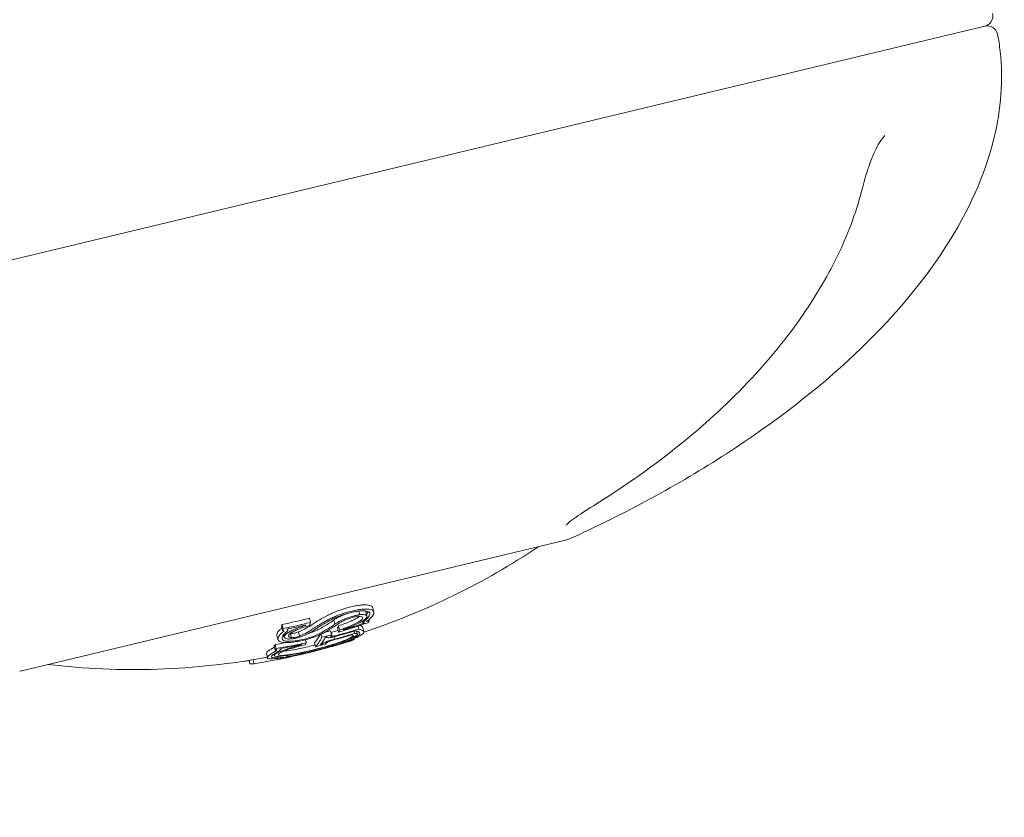
# Model space of a CAD drawing. Units: millimetres. Extents: x -2700 to 3807, y -3408 to 3701.
# Drawn here: x -334 to -288, y 834 to 872 of the extents above; entities that cross this region are included whole.
import ezdxf

# ---------------------------------------------------------------- set-up
doc = ezdxf.new("R2010")
doc.units = ezdxf.units.MM
doc.header["$LTSCALE"] = 0.2
doc.header["$MEASUREMENT"] = 0
doc.header["$PDMODE"] = 1
doc.linetypes.add('BORDER', pattern=[1.75, 0.5, -0.25, 0.5, -0.25, 0, -0.25])
doc.layers.add('HAGS-Dim Plan', color=7, linetype='Continuous', lineweight=100)
doc.layers.add('HAGS-EN1176 Falling Space', color=30, linetype='BORDER')
doc.layers.add('HAGS-Plan', color=7, linetype='Continuous')
doc.styles.get("Standard").update_dxf_attribs({"font": 'g13f12d.shx', "height": 300})
doc.dimstyles.new('HAGS - Dim Plan', dxfattribs={"dimtxt": 300, "dimasz": 200, "dimexe": 0.18, "dimexo": 0.0625, "dimgap": 150, "dimtad": 0, "dimlfac": 0.001, "dimrnd": 0.05, "dimzin": 1, "dimdsep": 46, "dimtxsty": 'Standard', "dimblk": 'HAGS - Dim Plan arrow', "dimcen": 0.1, "dimse1": 1, "dimse2": 1, "dimclrd": 1, "dimadec": 0, "dimazin": 0, "dimtfac": 1, "dimtofl": 0, "dimtmove": 0, "dimatfit": 3, "dimfxl": 1, "dimtolj": 1, "dimtzin": 0, "dimarcsym": 0})

# ---------------------------------------------------------------- blocks, each defined once
blk = doc.blocks.new('HAGS - Dim Plan arrow')
at = {"color": 1, "lineweight": 0}
blk.add_lwpolyline([(0, 0, 0, 0.35, 0), (-1, 0, 0.015, 0.015, 0)], format="xyseb", dxfattribs=at)
blk = doc.blocks.new('*D13')
at = {"layer": 'Defpoints', "color": 0, "transparency": 16777216}
for p in [(-1200, 3043.031), (-1200, 0, 5), (1200, 0, 5)]:
    blk.add_point(p, dxfattribs=at)
at = {"layer": 'HAGS-Dim Plan', "color": 1, "lineweight": -2, "transparency": 16777216}
for p, q in [((-1000, 3043.031), (-624.246, 3043.031)), ((1000, 3043.031), (624.246, 3043.031))]:
    blk.add_line(p, q, dxfattribs=at)
at = {"layer": 'HAGS-Dim Plan', "color": 1, "lineweight": -2, "transparency": 16777216, "xscale": 200, "yscale": 200, "zscale": 200, "rotation": 180}
blk.add_blockref('HAGS - Dim Plan arrow', (-1200, 3043.031), dxfattribs=at)
at = {"layer": 'HAGS-Dim Plan', "color": 1, "lineweight": -2, "transparency": 16777216, "xscale": 200, "yscale": 200, "zscale": 200}
blk.add_blockref('HAGS - Dim Plan arrow', (1200, 3043.031), dxfattribs=at)
at = {"layer": 'HAGS-Dim Plan', "color": 0, "transparency": 16777216, "insert": (0, 3043.031), "char_height": 300, "attachment_point": 5}
blk.add_mtext('\\A1;2.40m', dxfattribs=at)
blk = doc.blocks.new('*D14')
at = {"layer": 'Defpoints', "color": 0, "transparency": 16777216}
for p in [(-2700, 3504.455), (-2700, 0, 5), (2700, 0, 5)]:
    blk.add_point(p, dxfattribs=at)
at = {"layer": 'HAGS-Dim Plan', "color": 1, "lineweight": -2, "transparency": 16777216}
for p, q in [((-2500, 3504.455), (-620.437, 3504.455)), ((2500, 3504.455), (620.437, 3504.455))]:
    blk.add_line(p, q, dxfattribs=at)
at = {"layer": 'HAGS-Dim Plan', "color": 1, "lineweight": -2, "transparency": 16777216, "xscale": 200, "yscale": 200, "zscale": 200, "rotation": 180}
blk.add_blockref('HAGS - Dim Plan arrow', (-2700, 3504.455), dxfattribs=at)
at = {"layer": 'HAGS-Dim Plan', "color": 1, "lineweight": -2, "transparency": 16777216, "xscale": 200, "yscale": 200, "zscale": 200}
blk.add_blockref('HAGS - Dim Plan arrow', (2700, 3504.455), dxfattribs=at)
at = {"layer": 'HAGS-Dim Plan', "color": 0, "transparency": 16777216, "insert": (0, 3504.455), "char_height": 300, "attachment_point": 5}
blk.add_mtext('\\A1;5.40m', dxfattribs=at)

msp = doc.modelspace()

# ---------------------------------------------------------------- linework, layer by layer
at = {"layer": 'HAGS-EN1176 Falling Space'}
msp.add_circle((0, 0, 5), 2700, dxfattribs=at)
at = {"layer": 'HAGS-Plan', "lineweight": 0}
for p, q in [((-288.636, 871.245), (-361.931, 853.653)), ((-361.931, 853.653), (-288.636, 871.245)), ((-333.639, 841.132), (-308.163, 847.246)), ((-317.878, 843.92), (-317.838, 843.753)), ((-317.224, 844.074), (-317.177, 843.88)), ((-320.195, 843.582), (-320.148, 843.388)), ((-319.046, 843.501), (-318.999, 843.307)), ((-317.734, 843.533), (-317.734, 843.533)), ((-317.715, 843.455), (-317.696, 843.374)), ((-317.552, 843.878), (-317.505, 843.683)), ((-317.416, 843.515), (-317.404, 843.467)), ((-321.5, 843.203), (-321.453, 843.008)), ((-321.474, 843.294), (-321.428, 843.099)), ((-321.205, 843.086), (-321.194, 843.04)), ((-320.374, 843.274), (-320.368, 843.251)), ((-319.209, 842.999), (-319.163, 842.805)), ((-318.881, 843.131), (-318.835, 842.936)), ((-318.832, 843.236), (-318.785, 843.042)), ((-318.095, 842.979), (-318.071, 842.877)), ((-317.989, 842.988), (-317.953, 842.841)), ((-317.919, 843.218), (-317.885, 843.074)), ((-317.695, 843.145), (-317.648, 842.951)), ((-317.618, 843.364), (-317.616, 843.357)), ((-321.709, 842.786), (-321.662, 842.592)), ((-321.396, 842.817), (-321.369, 842.706)), ((-321.07, 842.87), (-321.023, 842.676)), ((-320.702, 842.943), (-320.656, 842.748)), ((-320.39, 842.621), (-320.39, 842.621)), ((-320.38, 842.582), (-320.346, 842.438)), ((-319.646, 842.84), (-319.611, 842.694)), ((-319.384, 842.713), (-319.381, 842.702)), ((-319.174, 842.931), (-319.128, 842.737)), ((-319.047, 842.751), (-319.047, 842.751)), ((-319.039, 842.718), (-319.013, 842.612)), ((-318.109, 842.633), (-318.098, 842.588)), ((-321.834, 842.294), (-321.788, 842.1)), ((-321.796, 842.359), (-321.75, 842.165)), ((-321.525, 842.169), (-321.517, 842.136)), ((-320.576, 842.354), (-320.573, 842.339)), ((-319.951, 842.451), (-319.905, 842.256)), ((-319.64, 842.39), (-319.629, 842.346)), ((-318.553, 842.482), (-318.553, 842.482)), ((-318.55, 842.47), (-318.545, 842.452)), ((-323.01, 841.617), (-322.973, 841.461)), ((-322.82, 841.648), (-322.774, 841.456)), ((-322.206, 841.932), (-322.159, 841.737)), ((-321.858, 841.906), (-321.842, 841.842)), ((-323.211, 841.585), (-323.208, 841.574))]:
    msp.add_line(p, q, dxfattribs=at)
for centre, radius, start, end in [((-288.753, 871.731), 0.5, 283.4967, 12.9967), ((-288.519, 870.759), 0.5, 13.9967, 103.4967), ((-308.28, 847.733), 0.5, 283.4967, 294.4035), ((-328.397, 875.187), 34, 288.4318, 303.7802), ((-328.35, 874.993), 34, 286.9713, 287.3133), ((-328.35, 874.993), 34, 282.833, 284.3971), ((-328.397, 875.187), 34, 263.2132, 280.5603), ((-333.755, 841.618), 0.5, 272.5898, 283.4967)]:
    msp.add_arc(centre, radius, start, end, dxfattribs=at)
for centre, major_axis, ratio, start_param, end_param in [((-328.015, 875.279), (-7.621, 31.745), 0.999143, 3.107638, 3.147851), ((-309.441, 853.101), (-13.313, -11.426), 0.035518, -0.471739, -0.455532), ((-330.514, 874.679), (-7.92, 32.991), 0.157291, -2.872875, -2.863902), ((-330.467, 874.485), (7.92, -32.991), 0.157291, 0.268717, 0.27769), ((-327.968, 875.085), (7.621, -31.745), 0.999143, -0.033955, 0.006258), ((-309.333, 852.809), (-13.176, -11.294), 0.035645, -0.479773, -0.455347), ((-330.275, 874.531), (7.923, -33.003), 0.157291, 0.271796, 0.272139), ((-327.976, 875.083), (7.635, -31.801), 0.999143, -0.028451, -0.000626), ((-318.991, 843.017), (-0.304, -0.082), 0.146148, 0.883533, 1.627817), ((-327.648, 875.367), (-7.935, 33.052), 0.157291, -2.95362, -2.939809), ((-327.601, 875.173), (7.935, -33.052), 0.157291, 0.187972, 0.201784), ((-327.409, 875.219), (7.934, -33.047), 0.157291, 0.194875, 0.197118), ((-318.927, 842.837), (0.454, 0.136), 0.238434, -3.248172, -2.886818), ((-319.104, 842.756), (0.265, 0.068), 0.18454, -2.888084, -2.214637), ((-319.049, 842.776), (-0.128, -0.033), 0.184292, 0.270245, 0.86766), ((-318.944, 842.823), (-0.304, -0.082), 0.146148, 0.883533, 1.627818), ((-319.771, 842.296), (-1.789, -0.471), 0.093759, -4.358208, -3.606821), ((-319.763, 842.31), (1.971, 0.519), 0.093771, -1.219182, -0.465603), ((-326.398, 875.462), (-7.923, 33.001), 0.157291, 3.136202, 3.172804), ((-326.206, 875.508), (7.92, -32.989), 0.157291, 0.010484, 0.037121), ((-319.126, 842.515), (-0.982, -0.265), 0.135153, -3.464115, -2.807661), ((-322.365, 842.197), (0.62, 0.131), 0.216961, -0.597325, -0.547873), ((-322.318, 842.003), (-0.619, -0.131), 0.217018, -3.739355, -3.43023), ((-322.225, 842.02), (0.723, 0.153), 0.216886, -0.594028, -0.293476), ((-319.886, 842.436), (-2.287, -0.591), 0.126453, 0.971147, 1.78707), ((-319.879, 842.426), (-2.104, -0.544), 0.12645, 0.971699, 1.788658), ((-329.224, 874.783), (7.934, -33.049), 0.157291, 0.157504, 0.160309), ((-329.032, 874.829), (7.935, -33.053), 0.157291, 0.152636, 0.166249), ((-327.792, 875.127), (7.891, -32.87), 0.987552, -0.000117, 0.01347), ((-327.762, 875.134), (7.886, -32.848), 0.987552, 0.005803, 0.007601), ((-315.737, 843.842), (-3.945, -1.597), 0.086118, -0.28484, -0.202773), ((-318.842, 842.362), (0.452, 0.133), 0.023535, -1.352073, -0.895705), ((-326.398, 875.465), (-7.841, 33.02), 0.000001, 3.14159, 3.141593), ((-318.932, 842.344), (0.577, 0.166), 0.030661, -0.871882, -0.340826), ((-320.118, 842.202), (-1.765, -0.441), 0.092433, 0.585968, 1.351692)]:
    msp.add_ellipse(centre, major_axis=major_axis, ratio=ratio, start_param=start_param, end_param=end_param, dxfattribs=at)
at = {"layer": 'HAGS-Plan', "lineweight": 0, "extrusion": (0, 0, -1)}
for centre, major_axis, ratio, start_param, end_param in [((-326.219, 875.505), (7.92, -32.99), 0.157291, -0.206025, -0.194267), ((-329.407, 874.739), (7.933, -33.043), 0.157291, -0.275033, -0.272479), ((-329.215, 874.785), (7.934, -33.049), 0.157291, -0.281863, -0.267618), ((-327.462, 875.412), (-7.808, 32.523), 0.987552, 3.127715, 3.135848), ((-327.536, 875.394), (-7.828, 32.605), 0.987552, 3.114888, 3.118319), ((-327.52, 875.192), (7.835, -32.637), 0.987552, -0.051693, -0.023457), ((-327.49, 875.2), (7.828, -32.605), 0.987552, -0.055589, -0.023273), ((-328.221, 875.024), (7.805, -32.509), 0.99977, -0.092562, -0.048976), ((-328.217, 875.025), (7.796, -32.472), 0.99977, -0.087423, -0.055909), ((-326.411, 875.459), (7.923, -33.002), 0.157291, -0.200317, -0.199434), ((-328.4, 875.187), (-7.937, 33.061), 0.157291, 2.971235, 3.034127), ((-328.354, 874.992), (7.937, -33.061), 0.157291, -0.180658, -0.107466), ((-328.162, 875.038), (7.937, -33.06), 0.157291, -0.174684, -0.113386), ((-327.416, 875.217), (7.808, -32.523), 0.987552, -0.013877, 0.000118), ((-327.446, 875.21), (7.816, -32.557), 0.987552, -0.00772, -0.005855), ((-327.664, 875.158), (7.868, -32.772), 0.987552, -0.04933, -0.022966), ((-327.633, 875.165), (7.861, -32.745), 0.987552, -0.052981, -0.023533), ((-328.157, 875.039), (7.932, -33.038), 0.987552, -0.06577, -0.051853), ((-328.188, 875.032), (7.933, -33.045), 0.987552, -0.05986, -0.057675), ((-328.368, 874.989), (7.937, -33.06), 0.976509, -0.039518, 0.072005), ((-322.856, 879.038), (-1.676, -37.572), 0.328235, -0.217146, -0.210532), ((-330.468, 874.69), (-7.921, 32.994), 0.157291, 2.975041, 2.984955), ((-327.536, 875.394), (-7.828, 32.605), 0.987552, -3.092201, -3.077215), ((-330.421, 874.496), (7.921, -32.994), 0.157291, -0.166551, -0.156638), ((-327.49, 875.2), (7.828, -32.605), 0.987552, 0.021186, 0.064378), ((-322.078, 858.384), (-2.526, -17.041), 0.462282, -0.367214, -0.357317), ((-330.229, 874.542), (7.924, -33.006), 0.157291, -0.160519, -0.159753), ((-327.52, 875.192), (7.835, -32.637), 0.987552, 0.027126, 0.058345), ((-328.326, 874.999), (7.937, -33.06), 0.976509, -0.039451, -0.01529), ((-328.957, 874.847), (7.883, -32.835), 0.987552, 0.059255, 0.065341), ((-330.467, 874.485), (7.92, -32.991), 0.157291, 0.11723, 0.120353), ((-330.565, 874.461), (7.919, -32.984), 0.157291, 0.024083, 0.060116)]:
    msp.add_ellipse(centre, major_axis=major_axis, ratio=ratio, start_param=start_param, end_param=end_param, dxfattribs=at)
at = {"layer": 'HAGS-Plan', "lineweight": 0}
for points, knots in [([(-308.073, 847.277), (-305.428, 848.477), (-302.948, 849.822), (-298.455, 852.725), (-296.443, 854.283), (-293.003, 857.523), (-291.574, 859.206), (-289.38, 862.601), (-288.616, 864.314), (-287.864, 867.382), (-287.766, 868.749), (-287.942, 870.339), (-287.983, 870.611), (-288.034, 870.88)], [1.923456, 1.923456, 1.923456, 1.923456, 2.162127, 2.162127, 2.400797, 2.400797, 2.639467, 2.639467, 2.878138, 2.878138, 3.075765, 3.075765, 3.116808, 3.116808, 3.116808, 3.116808]), ([(-293.308, 866.139), (-293.387, 866.052), (-293.468, 865.942), (-293.629, 865.682), (-293.71, 865.529), (-293.871, 865.179), (-293.952, 864.976), (-294.069, 864.648), (-294.111, 864.525), (-294.184, 864.291), (-294.217, 864.181), (-294.255, 864.043), (-294.263, 864.016), (-294.293, 863.905), (-294.315, 863.822), (-294.335, 863.74)], [0, 0, 0, 0, 0.53411, 0.53411, 1.101358, 1.101358, 1.758871, 1.758871, 2.148641, 2.148641, 2.494521, 2.494521, 2.581968, 2.581968, 2.844904, 2.844904, 2.844904, 2.844904]), ([(-294.335, 863.74), (-294.601, 862.674), (-294.974, 861.649), (-295.923, 859.655), (-296.497, 858.686), (-297.853, 856.711), (-298.665, 855.718), (-300.529, 853.723), (-301.602, 852.737), (-304.057, 850.73), (-305.469, 849.738), (-306.924, 848.838)], [0, 0, 0, 0, 3.405079, 3.405079, 7.00866, 7.00866, 11.215759, 11.215759, 16.076309, 16.076309, 21.919662, 21.919662, 21.919662, 21.919662]), ([(-306.924, 848.838), (-307.268, 848.625), (-307.582, 848.42), (-307.887, 848.201), (-307.948, 848.155), (-308.055, 848.071), (-308.101, 848.032), (-308.158, 847.98), (-308.176, 847.962), (-308.197, 847.939), (-308.202, 847.931), (-308.202, 847.931)], [0, 0, 0, 0, 1.385816, 1.385816, 1.77865, 1.77865, 2.175253, 2.175253, 2.430821, 2.430821, 2.642779, 2.642779, 2.642779, 2.642779]), ([(-318.386, 844.084), (-318.473, 844.061), (-318.562, 844.034), (-318.736, 843.978), (-318.822, 843.947), (-318.989, 843.883), (-319.069, 843.85), (-319.219, 843.781), (-319.29, 843.747), (-319.355, 843.712)], [-0.110221, -0.110221, -0.110221, -0.110221, -0.0827002, -0.0827002, -0.0550955, -0.0550955, -0.027574, -0.027574, 0, 0, 0, 0]), ([(-317.516, 844.207), (-317.566, 844.21), (-317.624, 844.211), (-317.751, 844.204), (-317.821, 844.197), (-317.97, 844.176), (-318.05, 844.162), (-318.215, 844.128), (-318.3, 844.107), (-318.386, 844.084)], [-0.1086283, -0.1086283, -0.1086283, -0.1086283, -0.0814969, -0.0814969, -0.0542901, -0.0542901, -0.027173, -0.027173, 0, 0, 0, 0]), ([(-317.623, 843.928), (-317.665, 843.932), (-317.714, 843.932), (-317.821, 843.926), (-317.88, 843.92), (-318.006, 843.903), (-318.073, 843.891), (-318.213, 843.862), (-318.285, 843.845), (-318.358, 843.825)], [-0.09172834, -0.09172834, -0.09172834, -0.09172834, -0.06887367, -0.06887367, -0.04595297, -0.04595297, -0.02300083, -0.02300083, 0, 0, 0, 0]), ([(-317.469, 844.012), (-317.519, 844.016), (-317.577, 844.016), (-317.704, 844.01), (-317.774, 844.003), (-317.924, 843.982), (-318.003, 843.968), (-318.168, 843.933), (-318.253, 843.913), (-318.339, 843.89)], [-0.1086208, -0.1086208, -0.1086208, -0.1086208, -0.081505, -0.081505, -0.0543149, -0.0543149, -0.0271864, -0.0271864, 0, 0, 0, 0]), ([(-317.365, 843.779), (-317.36, 843.82), (-317.379, 843.854), (-317.466, 843.905), (-317.534, 843.921), (-317.623, 843.928)], [-0.09670362, -0.09670362, -0.09670362, -0.09670362, -0.04836285, -0.04836285, 0, 0, 0, 0]), ([(-317.552, 843.878), (-317.554, 843.885), (-317.557, 843.892), (-317.571, 843.909), (-317.584, 843.919), (-317.601, 843.926)], [-0.08173969, -0.08173969, -0.08173969, -0.08173969, -0.07159355, -0.07159355, -0.05422156, -0.05422156, -0.05422156, -0.05422156]), ([(-317.224, 844.074), (-317.231, 844.104), (-317.252, 844.13), (-317.337, 844.179), (-317.415, 844.199), (-317.516, 844.207)], [-0.09434401, -0.09434401, -0.09434401, -0.09434401, -0.05513546, -0.05513546, 0, 0, 0, 0]), ([(-317.175, 843.84), (-317.169, 843.887), (-317.191, 843.926), (-317.29, 843.985), (-317.368, 844.004), (-317.469, 844.012)], [-0.1105961, -0.1105961, -0.1105961, -0.1105961, -0.0552996, -0.0552996, 0, 0, 0, 0]), ([(-319.355, 843.712), (-319.491, 843.639), (-319.619, 843.568), (-319.855, 843.428), (-319.962, 843.361), (-320.059, 843.295)], [-0.11591, -0.11591, -0.11591, -0.11591, -0.0579536, -0.0579536, 0, 0, 0, 0]), ([(-319.308, 843.518), (-319.323, 843.509), (-319.339, 843.501), (-319.354, 843.493), (-319.369, 843.485), (-319.384, 843.477), (-319.399, 843.469), (-319.414, 843.461), (-319.429, 843.453), (-319.443, 843.444), (-319.458, 843.436), (-319.472, 843.428), (-319.486, 843.42), (-319.501, 843.413), (-319.515, 843.405), (-319.529, 843.397), (-319.543, 843.389), (-319.557, 843.381), (-319.571, 843.373), (-319.584, 843.365), (-319.598, 843.358), (-319.611, 843.35), (-319.625, 843.342), (-319.638, 843.334), (-319.651, 843.327), (-319.664, 843.319), (-319.677, 843.311), (-319.69, 843.304), (-319.714, 843.29), (-319.737, 843.276), (-319.76, 843.262), (-319.783, 843.248), (-319.805, 843.234), (-319.827, 843.221), (-319.849, 843.207), (-319.87, 843.193), (-319.891, 843.18), (-319.912, 843.167), (-319.933, 843.153), (-319.953, 843.14), (-319.973, 843.127), (-319.993, 843.114), (-320.012, 843.101)], [0, 0, 0, 0, 0.0564803, 0.0564803, 0.0564803, 0.1127062, 0.1127062, 0.1127062, 0.1686878, 0.1686878, 0.1686878, 0.2244349, 0.2244349, 0.2244349, 0.2799577, 0.2799577, 0.2799577, 0.3352663, 0.3352663, 0.3352663, 0.3903707, 0.3903707, 0.3903707, 0.4452811, 0.4452811, 0.4452811, 0.5000074, 0.5000074, 0.5000074, 0.6004406, 0.6004406, 0.6004406, 0.700597, 0.700597, 0.700597, 0.8005364, 0.8005364, 0.8005364, 0.9003179, 0.9003179, 0.9003179, 1, 1, 1, 1]), ([(-319.18, 843.509), (-319.309, 843.441), (-319.429, 843.373), (-319.652, 843.242), (-319.753, 843.178), (-319.845, 843.116)], [-0.1092656, -0.1092656, -0.1092656, -0.1092656, -0.0546666, -0.0546666, 0, 0, 0, 0]), ([(-319.741, 843.075), (-319.618, 843.143), (-319.499, 843.213), (-319.267, 843.354), (-319.155, 843.427), (-319.046, 843.501)], [-0.1267377, -0.1267377, -0.1267377, -0.1267377, -0.0634742, -0.0634742, 0, 0, 0, 0]), ([(-318.339, 843.89), (-318.427, 843.866), (-318.515, 843.84), (-318.689, 843.783), (-318.776, 843.753), (-318.942, 843.689), (-319.022, 843.655), (-319.172, 843.587), (-319.243, 843.552), (-319.308, 843.518)], [-0.1102161, -0.1102161, -0.1102161, -0.1102161, -0.0827056, -0.0827056, -0.0551124, -0.0551124, -0.0275833, -0.0275833, 0, 0, 0, 0]), ([(-318.358, 843.825), (-318.432, 843.805), (-318.507, 843.783), (-318.654, 843.735), (-318.728, 843.709), (-318.869, 843.654), (-318.937, 843.626), (-319.065, 843.568), (-319.125, 843.539), (-319.18, 843.509)], [-0.09353564, -0.09353564, -0.09353564, -0.09353564, -0.07023329, -0.07023329, -0.04685764, -0.04685764, -0.02345149, -0.02345149, 0, 0, 0, 0]), ([(-318.441, 843.802), (-318.477, 843.789), (-318.513, 843.776), (-318.649, 843.723), (-318.743, 843.681), (-318.871, 843.616), (-318.913, 843.592), (-318.987, 843.546), (-319.019, 843.523), (-319.046, 843.501)], [-0.08331305, -0.08331305, -0.08331305, -0.08331305, -0.07169786, -0.07169786, -0.03850714, -0.03850714, -0.01925662, -0.01925662, 0, 0, 0, 0]), ([(-317.838, 843.753), (-317.892, 843.745), (-317.948, 843.733), (-318.066, 843.706), (-318.127, 843.691), (-318.294, 843.642), (-318.401, 843.606), (-318.603, 843.529), (-318.696, 843.487), (-318.824, 843.421), (-318.866, 843.397), (-318.941, 843.351), (-318.973, 843.328), (-318.999, 843.307)], [-0.1434328, -0.1434328, -0.1434328, -0.1434328, -0.1241424, -0.1241424, -0.1048706, -0.1048706, -0.071685, -0.071685, -0.0384932, -0.0384932, -0.0192496, -0.0192496, 0, 0, 0, 0]), ([(-318.832, 843.236), (-318.732, 843.267), (-318.633, 843.3), (-318.442, 843.37), (-318.35, 843.407), (-318.181, 843.483), (-318.102, 843.521), (-317.962, 843.597), (-317.9, 843.634), (-317.847, 843.671)], [-0.1260026, -0.1260026, -0.1260026, -0.1260026, -0.0945113, -0.0945113, -0.062919, -0.062919, -0.0314514, -0.0314514, 0, 0, 0, 0]), ([(-317.948, 843.675), (-318.01, 843.664), (-318.078, 843.649), (-318.147, 843.631), (-318.164, 843.626), (-318.181, 843.621), (-318.199, 843.616), (-318.251, 843.601), (-318.305, 843.584), (-318.356, 843.566), (-318.39, 843.554), (-318.424, 843.542), (-318.457, 843.529), (-318.491, 843.516), (-318.523, 843.502), (-318.553, 843.489), (-318.615, 843.461), (-318.672, 843.433), (-318.72, 843.405), (-318.765, 843.379), (-318.803, 843.353), (-318.831, 843.33)], [0, 0, 0, 0, 0.199976, 0.199976, 0.199976, 0.249995, 0.249995, 0.249995, 0.40011, 0.40011, 0.40011, 0.499977, 0.499977, 0.499977, 0.600998, 0.600998, 0.600998, 0.806072, 0.806072, 0.806072, 1, 1, 1, 1]), ([(-318.785, 843.042), (-318.586, 843.103), (-318.39, 843.175), (-318.22, 843.25), (-318.05, 843.325), (-317.905, 843.403), (-317.801, 843.476)], [0, 0, 0, 0, 0.499954, 0.499954, 0.499954, 1, 1, 1, 1]), ([(-318.611, 843.056), (-318.599, 843.06), (-318.586, 843.065), (-318.574, 843.069), (-318.561, 843.073), (-318.549, 843.077), (-318.537, 843.082), (-318.413, 843.125), (-318.294, 843.171), (-318.183, 843.218), (-318.138, 843.237), (-318.095, 843.256), (-318.053, 843.275), (-318.012, 843.294), (-317.972, 843.313), (-317.934, 843.333), (-317.896, 843.352), (-317.859, 843.372), (-317.824, 843.391), (-317.789, 843.41), (-317.757, 843.429), (-317.726, 843.448), (-317.71, 843.458), (-317.695, 843.467), (-317.681, 843.477), (-317.666, 843.486), (-317.652, 843.496), (-317.639, 843.505)], [0, 0, 0, 0, 0.030993, 0.030993, 0.030993, 0.061989, 0.061989, 0.061989, 0.373875, 0.373875, 0.373875, 0.499094, 0.499094, 0.499094, 0.623071, 0.623071, 0.623071, 0.749098, 0.749098, 0.749098, 0.873109, 0.873109, 0.873109, 0.936114, 0.936114, 0.936114, 1, 1, 1, 1]), ([(-317.801, 843.476), (-317.756, 843.509), (-317.724, 843.54), (-317.708, 843.567), (-317.692, 843.592), (-317.689, 843.615), (-317.702, 843.633), (-317.703, 843.633), (-317.703, 843.634), (-317.704, 843.635), (-317.718, 843.652), (-317.748, 843.665), (-317.792, 843.672), (-317.832, 843.678), (-317.886, 843.679), (-317.948, 843.675)], [0, 0, 0, 0, 0.254578, 0.254578, 0.254578, 0.500012, 0.500012, 0.500012, 0.509356, 0.509356, 0.509356, 0.763764, 0.763764, 0.763764, 1, 1, 1, 1]), ([(-317.639, 843.505), (-317.634, 843.509), (-317.629, 843.512), (-317.625, 843.515), (-317.62, 843.519), (-317.616, 843.522), (-317.612, 843.525), (-317.582, 843.549), (-317.558, 843.571), (-317.54, 843.592), (-317.533, 843.601), (-317.527, 843.61), (-317.521, 843.618), (-317.516, 843.627), (-317.512, 843.635), (-317.509, 843.643), (-317.506, 843.65), (-317.505, 843.658), (-317.504, 843.665), (-317.503, 843.68), (-317.507, 843.692), (-317.515, 843.704), (-317.524, 843.715), (-317.538, 843.725), (-317.556, 843.733), (-317.565, 843.737), (-317.576, 843.74), (-317.587, 843.743), (-317.599, 843.746), (-317.611, 843.749), (-317.625, 843.751), (-317.639, 843.753), (-317.653, 843.755), (-317.669, 843.756), (-317.685, 843.757), (-317.702, 843.758), (-317.72, 843.758), (-317.732, 843.758), (-317.744, 843.758), (-317.757, 843.758), (-317.77, 843.757), (-317.783, 843.757), (-317.797, 843.756), (-317.81, 843.755), (-317.824, 843.754), (-317.838, 843.753)], [0, 0, 0, 0, 0.020547, 0.020547, 0.020547, 0.041192, 0.041192, 0.041192, 0.187457, 0.187457, 0.187457, 0.250131, 0.250131, 0.250131, 0.312132, 0.312132, 0.312132, 0.375185, 0.375185, 0.375185, 0.500112, 0.500112, 0.500112, 0.625036, 0.625036, 0.625036, 0.687742, 0.687742, 0.687742, 0.750045, 0.750045, 0.750045, 0.812256, 0.812256, 0.812256, 0.875024, 0.875024, 0.875024, 0.916989, 0.916989, 0.916989, 0.95861, 0.95861, 0.95861, 1, 1, 1, 1]), ([(-317.528, 843.776), (-317.522, 843.783), (-317.516, 843.789), (-317.484, 843.828), (-317.462, 843.86), (-317.445, 843.891)], [-0.06969051, -0.06969051, -0.06969051, -0.06969051, -0.06305087, -0.06305087, -0.03021481, -0.03021481, -0.03021481, -0.03021481]), ([(-317.501, 843.445), (-317.503, 843.443), (-317.505, 843.442), (-317.505, 843.44), (-317.506, 843.439), (-317.505, 843.437), (-317.504, 843.437), (-317.503, 843.437), (-317.503, 843.436), (-317.502, 843.436), (-317.501, 843.436), (-317.498, 843.436), (-317.495, 843.436), (-317.492, 843.436), (-317.488, 843.436), (-317.483, 843.437), (-317.48, 843.438), (-317.478, 843.438), (-317.476, 843.439), (-317.473, 843.439), (-317.47, 843.44), (-317.466, 843.441), (-317.461, 843.443), (-317.455, 843.444), (-317.449, 843.446), (-317.444, 843.448), (-317.44, 843.45), (-317.436, 843.451), (-317.434, 843.452), (-317.433, 843.452), (-317.431, 843.453), (-317.426, 843.455), (-317.421, 843.458), (-317.416, 843.46), (-317.411, 843.463), (-317.407, 843.465), (-317.404, 843.467)], [0, 0, 0, 0, 0.113651, 0.113651, 0.113651, 0.228596, 0.228596, 0.228596, 0.250008, 0.250008, 0.250008, 0.342273, 0.342273, 0.342273, 0.453352, 0.453352, 0.453352, 0.500003, 0.500003, 0.500003, 0.562069, 0.562069, 0.562069, 0.669689, 0.669689, 0.669689, 0.749991, 0.749991, 0.749991, 0.777877, 0.777877, 0.777877, 0.888019, 0.888019, 0.888019, 1, 1, 1, 1]), ([(-317.501, 843.445), (-317.409, 843.517), (-317.335, 843.586), (-317.225, 843.718), (-317.191, 843.781), (-317.175, 843.84)], [-0.133936, -0.133936, -0.133936, -0.133936, -0.0669666, -0.0669666, 0, 0, 0, 0]), ([(-321.575, 843.048), (-321.649, 842.978), (-321.693, 842.913), (-321.713, 842.831), (-321.714, 842.808), (-321.709, 842.786)], [-0.13505492, -0.13505492, -0.13505492, -0.13505492, -0.06750536, -0.06750536, -0.03853809, -0.03853809, -0.03853809, -0.03853809]), ([(-321.393, 842.988), (-321.416, 842.965), (-321.439, 842.942), (-321.484, 842.898), (-321.506, 842.875), (-321.528, 842.854)], [-0.04221594, -0.04221594, -0.04221594, -0.04221594, -0.02110785, -0.02110785, 0, 0, 0, 0]), ([(-321.393, 842.988), (-321.389, 842.992), (-321.388, 842.995), (-321.391, 843.002), (-321.394, 843.004), (-321.405, 843.008), (-321.412, 843.009), (-321.426, 843.01), (-321.431, 843.01), (-321.442, 843.009), (-321.447, 843.009), (-321.453, 843.008)], [0, 0, 0, 0, 0.00375937, 0.00375937, 0.00741172, 0.00741172, 0.01106411, 0.01106411, 0.01294932, 0.01294932, 0.01483965, 0.01483965, 0.01483965, 0.01483965]), ([(-321.207, 843.007), (-321.2, 843.014), (-321.196, 843.022), (-321.193, 843.035), (-321.194, 843.042), (-321.201, 843.053), (-321.207, 843.059), (-321.224, 843.068), (-321.235, 843.071), (-321.249, 843.074)], [-0.02879683, -0.02879683, -0.02879683, -0.02879683, -0.02161138, -0.02161138, -0.0144002, -0.0144002, -0.00719913, -0.00719913, 0, 0, 0, 0]), ([(-320.368, 843.251), (-320.457, 843.225), (-320.543, 843.197), (-320.709, 843.138), (-320.788, 843.108), (-320.934, 843.046), (-321.001, 843.014), (-321.122, 842.952), (-321.176, 842.92), (-321.221, 842.89)], [-0.1119875, -0.1119875, -0.1119875, -0.1119875, -0.0840354, -0.0840354, -0.0559986, -0.0559986, -0.0280268, -0.0280268, 0, 0, 0, 0]), ([(-320.189, 843.243), (-320.277, 843.22), (-320.365, 843.194), (-320.533, 843.139), (-320.614, 843.11), (-320.764, 843.05), (-320.833, 843.019), (-320.956, 842.957), (-321.009, 842.927), (-321.054, 842.897)], [0, 0, 0, 0, 0.0274021, 0.0274021, 0.0548905, 0.0548905, 0.0823892, 0.0823892, 0.1098325, 0.1098325, 0.1098325, 0.1098325]), ([(-320.702, 842.943), (-320.57, 842.999), (-320.449, 843.057), (-320.233, 843.176), (-320.139, 843.235), (-320.059, 843.295)], [-0.1075277, -0.1075277, -0.1075277, -0.1075277, -0.053759, -0.053759, 0, 0, 0, 0]), ([(-320.656, 842.748), (-320.523, 842.805), (-320.402, 842.863), (-320.186, 842.981), (-320.093, 843.041), (-320.012, 843.101)], [0, 0, 0, 0, 0.0537736, 0.0537736, 0.1075277, 0.1075277, 0.1075277, 0.1075277]), ([(-320.542, 842.736), (-320.398, 842.797), (-320.268, 842.86), (-320.033, 842.987), (-319.932, 843.052), (-319.845, 843.116)], [-0.1160184, -0.1160184, -0.1160184, -0.1160184, -0.0580009, -0.0580009, 0, 0, 0, 0]), ([(-320.265, 842.864), (-320.234, 842.873), (-320.203, 842.883), (-320.087, 842.921), (-320.007, 842.952), (-319.861, 843.013), (-319.796, 843.045), (-319.741, 843.075)], [-0.0678527, -0.0678527, -0.0678527, -0.0678527, -0.05775126, -0.05775126, -0.02893641, -0.02893641, 0, 0, 0, 0]), ([(-319.694, 842.881), (-319.572, 842.949), (-319.452, 843.018), (-319.221, 843.16), (-319.108, 843.233), (-318.999, 843.307)], [-0.1267675, -0.1267675, -0.1267675, -0.1267675, -0.0634942, -0.0634942, 0, 0, 0, 0]), ([(-319.54, 842.895), (-319.415, 842.964), (-319.293, 843.035), (-319.057, 843.18), (-318.942, 843.254), (-318.831, 843.33)], [-0.1293981, -0.1293981, -0.1293981, -0.1293981, -0.0647043, -0.0647043, 0, 0, 0, 0]), ([(-317.837, 842.873), (-317.837, 842.899), (-317.853, 842.923), (-317.918, 842.966), (-317.966, 842.984), (-318.03, 842.999)], [0, 0, 0, 0, 0.0700832, 0.0700832, 0.140166, 0.140166, 0.140166, 0.140166]), ([(-317.981, 842.957), (-317.977, 842.96), (-317.973, 842.962), (-317.969, 842.965), (-317.964, 842.969), (-317.959, 842.973), (-317.954, 842.977)], [0.46440077, 0.46440077, 0.46440077, 0.46440077, 0.5, 0.5, 0.5, 0.55105669, 0.55105669, 0.55105669, 0.55105669]), ([(-317.646, 842.935), (-317.646, 842.965), (-317.666, 842.992), (-317.746, 843.039), (-317.806, 843.059), (-317.885, 843.074)], [-0.1593848, -0.1593848, -0.1593848, -0.1593848, -0.0796923, -0.0796923, 0, 0, 0, 0]), ([(-317.695, 843.145), (-317.7, 843.169), (-317.72, 843.191), (-317.775, 843.223), (-317.803, 843.235), (-317.836, 843.245)], [-0.1452117, -0.1452117, -0.1452117, -0.1452117, -0.0796915, -0.0796915, -0.0359299, -0.0359299, -0.0359299, -0.0359299]), ([(-317.673, 843.407), (-317.684, 843.398), (-317.691, 843.39), (-317.697, 843.377), (-317.696, 843.371), (-317.686, 843.364), (-317.676, 843.361), (-317.65, 843.36), (-317.633, 843.361), (-317.613, 843.364)], [-0.03357723, -0.03357723, -0.03357723, -0.03357723, -0.02519522, -0.02519522, -0.01679249, -0.01679249, -0.0083983, -0.0083983, 0, 0, 0, 0]), ([(-321.528, 842.854), (-321.602, 842.783), (-321.647, 842.719), (-321.675, 842.604), (-321.658, 842.554), (-321.612, 842.514)], [-0.1350556, -0.1350556, -0.1350556, -0.1350556, -0.0675056, -0.0675056, 0, 0, 0, 0]), ([(-321.612, 842.514), (-321.609, 842.512), (-321.607, 842.51), (-321.604, 842.508), (-321.602, 842.506), (-321.599, 842.504), (-321.596, 842.502), (-321.543, 842.468), (-321.44, 842.448), (-321.298, 842.447), (-321.159, 842.446), (-320.983, 842.462), (-320.793, 842.493), (-320.779, 842.496), (-320.765, 842.498), (-320.751, 842.501), (-320.738, 842.503), (-320.724, 842.505), (-320.71, 842.508)], [0, 0, 0, 0, 0.025103, 0.025103, 0.025103, 0.050122, 0.050122, 0.050122, 0.499682, 0.499682, 0.499682, 0.937027, 0.937027, 0.937027, 0.968535, 0.968535, 0.968535, 1, 1, 1, 1]), ([(-321.344, 842.872), (-321.411, 842.808), (-321.452, 842.748), (-321.478, 842.644), (-321.463, 842.598), (-321.42, 842.562)], [-0.1234291, -0.1234291, -0.1234291, -0.1234291, -0.0616949, -0.0616949, 0, 0, 0, 0]), ([(-321.447, 842.742), (-321.429, 842.731), (-321.403, 842.723), (-321.372, 842.716), (-321.372, 842.716), (-321.372, 842.716)], [-0.10701521, -0.10701521, -0.10701521, -0.10701521, -0.08655627, -0.08655627, -0.08638896, -0.08638896, -0.08638896, -0.08638896]), ([(-321.42, 842.562), (-321.398, 842.541), (-321.357, 842.526), (-321.301, 842.517), (-321.262, 842.51), (-321.215, 842.506), (-321.161, 842.506), (-321.138, 842.506), (-321.113, 842.506), (-321.087, 842.507), (-321.004, 842.51), (-320.908, 842.519), (-320.806, 842.534), (-320.764, 842.54), (-320.72, 842.548), (-320.675, 842.556)], [0, 0, 0, 0, 0.294457, 0.294457, 0.294457, 0.499993, 0.499993, 0.499993, 0.58941, 0.58941, 0.58941, 0.879496, 0.879496, 0.879496, 1, 1, 1, 1]), ([(-321.221, 842.89), (-321.226, 842.886), (-321.231, 842.883), (-321.236, 842.88), (-321.241, 842.876), (-321.246, 842.873), (-321.251, 842.87), (-321.256, 842.866), (-321.26, 842.863), (-321.265, 842.859), (-321.269, 842.856), (-321.274, 842.853), (-321.278, 842.85), (-321.282, 842.846), (-321.286, 842.843), (-321.29, 842.84), (-321.3, 842.831), (-321.309, 842.823), (-321.317, 842.815), (-321.325, 842.807), (-321.332, 842.8), (-321.338, 842.792), (-321.345, 842.784), (-321.35, 842.777), (-321.354, 842.77), (-321.359, 842.762), (-321.362, 842.755), (-321.365, 842.748), (-321.37, 842.734), (-321.372, 842.721), (-321.37, 842.709), (-321.363, 842.67), (-321.316, 842.64), (-321.235, 842.624), (-321.225, 842.622), (-321.215, 842.62), (-321.204, 842.618), (-321.193, 842.616), (-321.181, 842.615), (-321.169, 842.614)], [0, 0, 0, 0, 0.024894, 0.024894, 0.024894, 0.049807, 0.049807, 0.049807, 0.074761, 0.074761, 0.074761, 0.099776, 0.099776, 0.099776, 0.124872, 0.124872, 0.124872, 0.18766, 0.18766, 0.18766, 0.24992, 0.24992, 0.24992, 0.312292, 0.312292, 0.312292, 0.374614, 0.374614, 0.374614, 0.499674, 0.499674, 0.499674, 0.900805, 0.900805, 0.900805, 0.950464, 0.950464, 0.950464, 1, 1, 1, 1]), ([(-321.054, 842.897), (-321.102, 842.866), (-321.137, 842.836), (-321.156, 842.808), (-321.17, 842.789), (-321.177, 842.77), (-321.175, 842.753), (-321.174, 842.747), (-321.172, 842.742), (-321.169, 842.736), (-321.157, 842.716), (-321.13, 842.699), (-321.088, 842.688), (-321.07, 842.683), (-321.048, 842.679), (-321.023, 842.676)], [0, 0, 0, 0, 0.288722, 0.288722, 0.288722, 0.49999, 0.49999, 0.49999, 0.577458, 0.577458, 0.577458, 0.869137, 0.869137, 0.869137, 1, 1, 1, 1]), ([(-321.169, 842.614), (-321.129, 842.613), (-321.081, 842.616), (-320.979, 842.626), (-320.924, 842.635), (-320.811, 842.657), (-320.753, 842.67), (-320.643, 842.701), (-320.59, 842.718), (-320.542, 842.736)], [-0.06982331, -0.06982331, -0.06982331, -0.06982331, -0.0523856, -0.0523856, -0.03491596, -0.03491596, -0.01744386, -0.01744386, 0, 0, 0, 0]), ([(-321.07, 842.87), (-321.046, 842.87), (-321.017, 842.872), (-320.957, 842.879), (-320.925, 842.884), (-320.86, 842.897), (-320.826, 842.905), (-320.762, 842.923), (-320.731, 842.932), (-320.702, 842.943)], [-0.04055033, -0.04055033, -0.04055033, -0.04055033, -0.03044037, -0.03044037, -0.02030934, -0.02030934, -0.01016023, -0.01016023, 0, 0, 0, 0]), ([(-321.023, 842.676), (-320.999, 842.676), (-320.971, 842.678), (-320.911, 842.685), (-320.878, 842.69), (-320.813, 842.703), (-320.779, 842.71), (-320.715, 842.728), (-320.684, 842.738), (-320.656, 842.748)], [0, 0, 0, 0, 0.01011999, 0.01011999, 0.02026107, 0.02026107, 0.03040386, 0.03040386, 0.04055653, 0.04055653, 0.04055653, 0.04055653]), ([(-320.71, 842.508), (-320.701, 842.51), (-320.692, 842.512), (-320.682, 842.513), (-320.673, 842.515), (-320.664, 842.517), (-320.655, 842.519), (-320.48, 842.554), (-320.3, 842.601), (-320.134, 842.652), (-320.107, 842.661), (-320.081, 842.669), (-320.056, 842.678), (-320.004, 842.695), (-319.955, 842.712), (-319.907, 842.73), (-319.787, 842.774), (-319.68, 842.821), (-319.592, 842.867), (-319.583, 842.872), (-319.574, 842.876), (-319.565, 842.881), (-319.557, 842.886), (-319.548, 842.89), (-319.54, 842.895)], [0, 0, 0, 0, 0.02072, 0.02072, 0.02072, 0.041491, 0.041491, 0.041491, 0.43711, 0.43711, 0.43711, 0.499707, 0.499707, 0.499707, 0.624372, 0.624372, 0.624372, 0.937006, 0.937006, 0.937006, 0.968431, 0.968431, 0.968431, 1, 1, 1, 1]), ([(-320.675, 842.556), (-320.565, 842.577), (-320.45, 842.604), (-320.339, 842.634), (-320.267, 842.654), (-320.195, 842.676), (-320.126, 842.699), (-320.091, 842.71), (-320.057, 842.722), (-320.023, 842.734), (-319.926, 842.77), (-319.836, 842.808), (-319.761, 842.846), (-319.738, 842.857), (-319.715, 842.869), (-319.694, 842.881)], [0, 0, 0, 0, 0.301125, 0.301125, 0.301125, 0.499954, 0.499954, 0.499954, 0.602345, 0.602345, 0.602345, 0.905012, 0.905012, 0.905012, 1, 1, 1, 1]), ([(-319.013, 842.612), (-319.057, 842.601), (-319.102, 842.589), (-319.193, 842.563), (-319.238, 842.549), (-319.322, 842.521), (-319.361, 842.507), (-319.429, 842.48), (-319.458, 842.467), (-319.48, 842.456)], [-0.05659023, -0.05659023, -0.05659023, -0.05659023, -0.04246006, -0.04246006, -0.02829688, -0.02829688, -0.01413053, -0.01413053, 0, 0, 0, 0]), ([(-319.383, 842.71), (-319.404, 842.702), (-319.423, 842.695), (-319.444, 842.687), (-319.446, 842.686), (-319.449, 842.685)], [-0.021710785, -0.021710785, -0.021710785, -0.021710785, -0.01412787, -0.01412787, -0.013092468, -0.013092468, -0.013092468, -0.013092468]), ([(-319.357, 842.284), (-319.22, 842.323), (-319.084, 842.365), (-318.958, 842.405), (-318.833, 842.446), (-318.716, 842.487), (-318.613, 842.525), (-318.406, 842.603), (-318.256, 842.672), (-318.183, 842.724)], [0, 0, 0, 0, 0.249987, 0.249987, 0.249987, 0.499995, 0.499995, 0.499995, 1, 1, 1, 1]), ([(-319.322, 842.28), (-319.31, 842.284), (-319.297, 842.288), (-319.284, 842.291), (-319.271, 842.295), (-319.259, 842.299), (-319.246, 842.303), (-319.117, 842.34), (-318.991, 842.379), (-318.872, 842.417), (-318.73, 842.463), (-318.598, 842.509), (-318.482, 842.553), (-318.29, 842.625), (-318.14, 842.692), (-318.048, 842.745), (-318.039, 842.751), (-318.03, 842.756), (-318.022, 842.762), (-318.013, 842.767), (-318.005, 842.772), (-317.998, 842.778)], [0, 0, 0, 0, 0.020423, 0.020423, 0.020423, 0.04097, 0.04097, 0.04097, 0.249981, 0.249981, 0.249981, 0.499655, 0.499655, 0.499655, 0.91325, 0.91325, 0.91325, 0.95615, 0.95615, 0.95615, 1, 1, 1, 1]), ([(-319.055, 842.573), (-319.078, 842.568), (-319.103, 842.561), (-319.152, 842.548), (-319.177, 842.54), (-319.223, 842.525), (-319.244, 842.517), (-319.282, 842.503), (-319.298, 842.496), (-319.31, 842.489)], [0, 0, 0, 0, 0.00765746, 0.00765746, 0.01532393, 0.01532393, 0.0229858, 0.0229858, 0.03068915, 0.03068915, 0.03068915, 0.03068915]), ([(-319.254, 842.676), (-319.208, 842.682), (-319.156, 842.692), (-319.047, 842.715), (-318.989, 842.73), (-318.931, 842.746)], [-0.03640045, -0.03640045, -0.03640045, -0.03640045, -0.01818976, -0.01818976, 0, 0, 0, 0]), ([(-319.163, 842.805), (-319.179, 842.79), (-319.187, 842.776), (-319.19, 842.754), (-319.185, 842.744), (-319.171, 842.738)], [0, 0, 0, 0, 0.01856098, 0.01856098, 0.0370805, 0.0370805, 0.0370805, 0.0370805]), ([(-318.152, 842.642), (-318.053, 842.689), (-317.976, 842.732), (-317.87, 842.809), (-317.841, 842.843), (-317.837, 842.873)], [0, 0, 0, 0, 0.0726132, 0.0726132, 0.1452241, 0.1452241, 0.1452241, 0.1452241]), ([(-317.998, 842.778), (-317.995, 842.78), (-317.993, 842.782), (-317.99, 842.784), (-317.975, 842.796), (-317.964, 842.808), (-317.958, 842.818), (-317.955, 842.824), (-317.953, 842.829), (-317.953, 842.834), (-317.952, 842.84), (-317.954, 842.844), (-317.957, 842.848), (-317.96, 842.853), (-317.965, 842.856), (-317.971, 842.86), (-317.977, 842.863), (-317.985, 842.866), (-317.994, 842.868), (-317.999, 842.869), (-318.004, 842.871), (-318.01, 842.872), (-318.015, 842.872), (-318.021, 842.873), (-318.028, 842.874), (-318.034, 842.875), (-318.041, 842.875), (-318.048, 842.876), (-318.055, 842.876), (-318.063, 842.877), (-318.071, 842.877)], [0, 0, 0, 0, 0.034768, 0.034768, 0.034768, 0.249671, 0.249671, 0.249671, 0.374154, 0.374154, 0.374154, 0.499537, 0.499537, 0.499537, 0.62336, 0.62336, 0.62336, 0.749575, 0.749575, 0.749575, 0.812345, 0.812345, 0.812345, 0.874969, 0.874969, 0.874969, 0.937503, 0.937503, 0.937503, 1, 1, 1, 1]), ([(-317.98, 842.69), (-317.875, 842.74), (-317.793, 842.786), (-317.681, 842.868), (-317.651, 842.904), (-317.646, 842.935)], [-0.1537628, -0.1537628, -0.1537628, -0.1537628, -0.0768801, -0.0768801, 0, 0, 0, 0]), ([(-321.919, 842.181), (-322.015, 842.127), (-322.088, 842.08), (-322.136, 842.039), (-322.185, 841.998), (-322.208, 841.964), (-322.207, 841.938)], [0, 0, 0, 0, 0.5, 0.5, 0.5, 1, 1, 1, 1]), ([(-320.573, 842.339), (-320.726, 842.3), (-320.876, 842.258), (-321.154, 842.175), (-321.282, 842.133), (-321.503, 842.054), (-321.595, 842.016), (-321.737, 841.948), (-321.786, 841.918), (-321.81, 841.894)], [-0.1909489, -0.1909489, -0.1909489, -0.1909489, -0.143261, -0.143261, -0.0954836, -0.0954836, -0.0477485, -0.0477485, 0, 0, 0, 0]), ([(-321.716, 842.09), (-321.713, 842.093), (-321.712, 842.096), (-321.715, 842.1), (-321.719, 842.102), (-321.732, 842.103), (-321.741, 842.104), (-321.762, 842.103), (-321.774, 842.102), (-321.788, 842.1)], [0, 0, 0, 0, 0.00436556, 0.00436556, 0.00873746, 0.00873746, 0.01310706, 0.01310706, 0.01749928, 0.01749928, 0.01749928, 0.01749928]), ([(-320.398, 842.35), (-320.545, 842.315), (-320.691, 842.276), (-320.965, 842.198), (-321.092, 842.158), (-321.312, 842.081), (-321.405, 842.045), (-321.546, 841.979), (-321.594, 841.951), (-321.617, 841.927)], [0, 0, 0, 0, 0.0451512, 0.0451512, 0.0903963, 0.0903963, 0.135605, 0.135605, 0.1810179, 0.1810179, 0.1810179, 0.1810179]), ([(-321.524, 842.122), (-321.519, 842.127), (-321.517, 842.131), (-321.517, 842.138), (-321.519, 842.142), (-321.529, 842.147), (-321.536, 842.15), (-321.555, 842.153), (-321.567, 842.154), (-321.58, 842.155)], [-0.02813443, -0.02813443, -0.02813443, -0.02813443, -0.02111423, -0.02111423, -0.01407101, -0.01407101, -0.00704161, -0.00704161, 0, 0, 0, 0]), ([(-321.389, 842.049), (-321.383, 842.05), (-321.377, 842.051), (-321.28, 842.06), (-321.174, 842.075), (-321.056, 842.095)], [-0.04678964, -0.04678964, -0.04678964, -0.04678964, -0.04371026, -0.04371026, 0, 0, 0, 0]), ([(-321.056, 842.095), (-320.812, 842.136), (-320.54, 842.191), (-320.147, 842.282), (-320.036, 842.309), (-319.924, 842.338)], [-0.1779133, -0.1779133, -0.1779133, -0.1779133, -0.0889425, -0.0889425, -0.0542998, -0.0542998, -0.0542998, -0.0542998]), ([(-320.51, 841.929), (-320.262, 841.985), (-320.006, 842.048), (-319.766, 842.111), (-319.526, 842.174), (-319.276, 842.244), (-319.038, 842.315)], [1.4590715, 1.4590715, 1.4590715, 1.4590715, 1.5336455, 1.5336455, 1.5336455, 1.6082215, 1.6082215, 1.6082215, 1.6082215]), ([(-320.462, 841.947), (-320.234, 841.999), (-319.999, 842.057), (-319.778, 842.115), (-319.557, 842.173), (-319.328, 842.237), (-319.109, 842.302)], [-0.0685603, -0.0685603, -0.0685603, -0.0685603, -0.000002, -0.000002, -0.000002, 0.0685584, 0.0685584, 0.0685584, 0.0685584]), ([(-319.48, 842.456), (-319.498, 842.446), (-319.513, 842.437), (-319.541, 842.42), (-319.553, 842.412), (-319.562, 842.405)], [-0.02436415, -0.02436415, -0.02436415, -0.02436415, -0.01218206, -0.01218206, 0, 0, 0, 0]), ([(-319.374, 842.449), (-319.395, 842.433), (-319.412, 842.418), (-319.427, 842.404), (-319.442, 842.39), (-319.454, 842.377), (-319.464, 842.365)], [-0.02610885, -0.02610885, -0.02610885, -0.02610885, 0.00000405, 0.00000405, 0.00000405, 0.0261129, 0.0261129, 0.0261129, 0.0261129]), ([(-319.31, 842.489), (-319.324, 842.482), (-319.336, 842.475), (-319.358, 842.461), (-319.367, 842.455), (-319.374, 842.449)], [0, 0, 0, 0, 0.00959744, 0.00959744, 0.01919487, 0.01919487, 0.01919487, 0.01919487]), ([(-319.161, 842.26), (-319.103, 842.277), (-319.045, 842.293), (-318.931, 842.326), (-318.875, 842.343), (-318.821, 842.359)], [0, 0, 0, 0, 0.01860964, 0.01860964, 0.03721927, 0.03721927, 0.03721927, 0.03721927]), ([(-319.122, 842.27), (-319.056, 842.288), (-318.991, 842.307), (-318.864, 842.344), (-318.802, 842.362), (-318.741, 842.381)], [-0.04166419, -0.04166419, -0.04166419, -0.04166419, -0.0208321, -0.0208321, 0, 0, 0, 0]), ([(-318.821, 842.359), (-318.798, 842.366), (-318.775, 842.373), (-318.733, 842.386), (-318.712, 842.392), (-318.694, 842.398)], [0, 0, 0, 0, 0.00806828, 0.00806828, 0.01613657, 0.01613657, 0.01613657, 0.01613657]), ([(-318.694, 842.398), (-318.647, 842.413), (-318.61, 842.425), (-318.559, 842.444), (-318.546, 842.449), (-318.545, 842.452)], [0, 0, 0, 0, 0.02163159, 0.02163159, 0.04325113, 0.04325113, 0.04325113, 0.04325113]), ([(-321.872, 841.987), (-321.968, 841.933), (-322.041, 841.885), (-322.138, 841.804), (-322.161, 841.77), (-322.16, 841.743)], [-0.153632, -0.153632, -0.153632, -0.153632, -0.0768172, -0.0768172, 0, 0, 0, 0]), ([(-322.16, 841.743), (-322.159, 841.716), (-322.122, 841.699), (-321.976, 841.687), (-321.868, 841.691), (-321.729, 841.705)], [-0.1553118, -0.1553118, -0.1553118, -0.1553118, -0.0776024, -0.0776024, 0, 0, 0, 0]), ([(-321.69, 842.011), (-321.781, 841.96), (-321.85, 841.915), (-321.942, 841.837), (-321.965, 841.805), (-321.963, 841.78)], [0, 0, 0, 0, 0.0728294, 0.0728294, 0.1456598, 0.1456598, 0.1456598, 0.1456598]), ([(-321.963, 841.78), (-321.963, 841.755), (-321.928, 841.74), (-321.794, 841.728), (-321.694, 841.731), (-321.566, 841.745)], [0, 0, 0, 0, 0.0717174, 0.0717174, 0.1433361, 0.1433361, 0.1433361, 0.1433361]), ([(-321.79, 842.036), (-321.804, 842.027), (-321.817, 842.019), (-321.845, 842.003), (-321.858, 841.995), (-321.872, 841.987)], [-0.02348372, -0.02348372, -0.02348372, -0.02348372, -0.01174184, -0.01174184, 0, 0, 0, 0]), ([(-321.81, 841.894), (-321.842, 841.867), (-321.851, 841.846), (-321.836, 841.83), (-321.821, 841.815), (-321.782, 841.806), (-321.72, 841.803), (-321.617, 841.799), (-321.45, 841.813), (-321.24, 841.844), (-321.22, 841.847), (-321.199, 841.85), (-321.178, 841.854), (-321.158, 841.857), (-321.137, 841.86), (-321.115, 841.864)], [0, 0, 0, 0, 0.249905, 0.249905, 0.249905, 0.499696, 0.499696, 0.499696, 0.91985, 0.91985, 0.91985, 0.960248, 0.960248, 0.960248, 1, 1, 1, 1]), ([(-321.729, 841.705), (-321.72, 841.706), (-321.703, 841.708), (-321.677, 841.711), (-321.65, 841.714), (-321.623, 841.718), (-321.596, 841.721), (-321.569, 841.725), (-321.542, 841.729), (-321.514, 841.733), (-321.474, 841.739), (-321.419, 841.748), (-321.347, 841.76), (-321.274, 841.772), (-321.172, 841.791), (-321.039, 841.816), (-320.87, 841.85), (-320.738, 841.878), (-320.648, 841.898), (-320.602, 841.908), (-320.556, 841.918), (-320.525, 841.925), (-320.51, 841.929)], [0, 0, 0, 0, 0.0300373, 0.0595031, 0.0884113, 0.1167753, 0.1446073, 0.1719192, 0.1987219, 0.225026, 0.2508414, 0.314609, 0.3755541, 0.4392394, 0.5000755, 0.6245579, 0.7492214, 0.8742732, 0.9057975, 0.9370404, 0.9686168, 0.9999999, 0.9999999, 0.9999999, 0.9999999]), ([(-321.617, 841.927), (-321.649, 841.901), (-321.654, 841.88), (-321.634, 841.866), (-321.618, 841.856), (-321.587, 841.849), (-321.54, 841.847), (-321.526, 841.846), (-321.511, 841.846), (-321.494, 841.846), (-321.422, 841.847), (-321.325, 841.855), (-321.21, 841.87), (-321.149, 841.878), (-321.081, 841.888), (-321.009, 841.9)], [0, 0, 0, 0, 0.282821, 0.282821, 0.282821, 0.49999, 0.49999, 0.49999, 0.565781, 0.565781, 0.565781, 0.848309, 0.848309, 0.848309, 1, 1, 1, 1])]:
    msp.add_open_spline(points, degree=3, knots=knots, dxfattribs=at)
for points in [[(-308.2, 847.934), (-308.2, 847.934), (-308.2, 847.934), (-308.2, 847.934)], [(-317.847, 843.671), (-317.845, 843.673), (-317.842, 843.675), (-317.84, 843.677)], [(-317.673, 843.407), (-317.497, 843.542), (-317.395, 843.666), (-317.365, 843.779)], [(-317.622, 843.75), (-317.622, 843.75), (-317.622, 843.75), (-317.622, 843.75)], [(-321.371, 842.715), (-321.371, 842.715), (-321.371, 842.715), (-321.371, 842.715)], [(-321.308, 842.824), (-321.308, 842.824), (-321.308, 842.824), (-321.308, 842.824)], [(-321.089, 842.873), (-321.083, 842.872), (-321.076, 842.871), (-321.07, 842.87)], [(-319.193, 842.93), (-319.187, 842.93), (-319.181, 842.93), (-319.174, 842.931)], [(-322.207, 841.938), (-322.207, 841.936), (-322.206, 841.934), (-322.206, 841.932)], [(-321.767, 841.927), (-321.767, 841.927), (-321.767, 841.927), (-321.767, 841.927)]]:
    msp.add_open_spline(points, degree=3, dxfattribs=at)

# ---------------------------------------------------------------- dimensions: what is measured, and where the dimension line sits
at = {"layer": 'HAGS-Dim Plan'}
for base, p1, p2, picture, middle in [((-2700, 3504.455), (2700, 0, 5), (-2700, 0, 5), '*D14', (0, 3504.455)), ((-1200, 3043.031), (1200, 0, 5), (-1200, 0, 5), '*D13', (0, 3043.031))]:
    dim = msp.add_linear_dim(base=base, p1=p1, p2=p2, dimstyle='HAGS - Dim Plan', override={"dimpost": 'm'}, dxfattribs=at)
    dim.commit()
    dim.dimension.update_dxf_attribs({"geometry": picture, "text_midpoint": middle})

doc.saveas('drawing.dxf')
